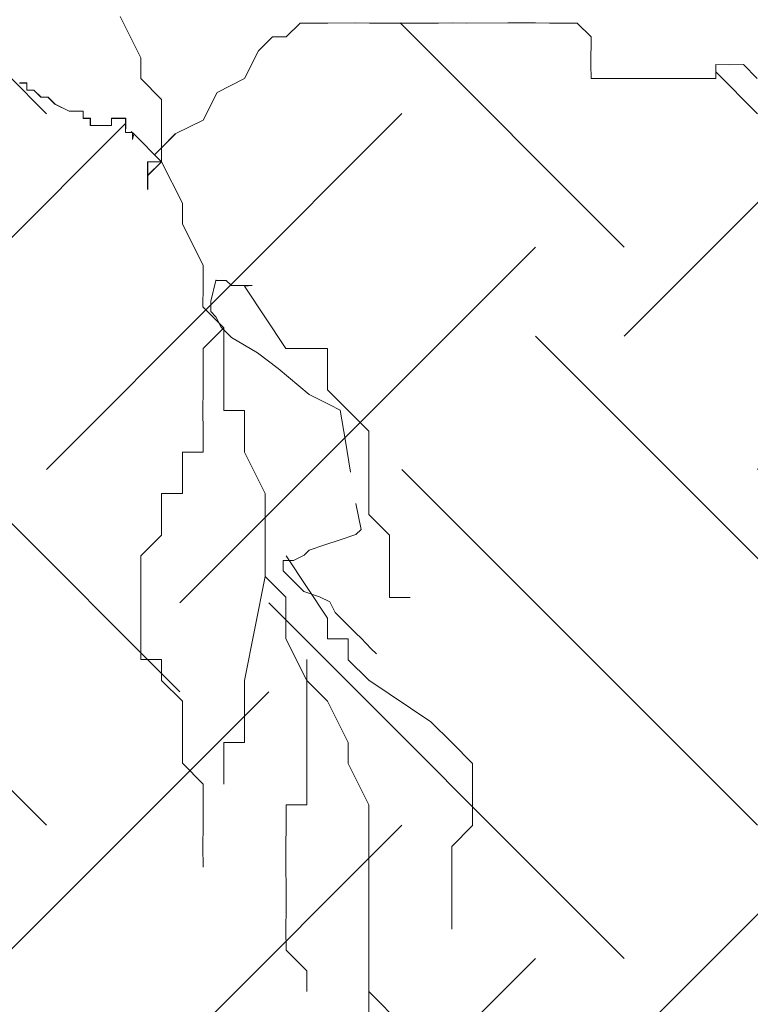
# Model space of a CAD drawing. Units: feet. Extents: x -2014.4 to -2003.9, y 2545.7 to 2561.2.
# Drawn here: x -2010.3 to -2010.1, y 2546.5 to 2546.8 of the extents above; entities that cross this region are included whole.
import ezdxf

# ---------------------------------------------------------------- set-up
doc = ezdxf.new("R2010")
doc.units = ezdxf.units.FT
doc.header["$MEASUREMENT"] = 0
doc.layers.add('GF-DETAIL-BRUSH', color=235, linetype='Continuous')
doc.layers.add('GF-DETAIL-HATCH-EX-GROUND', color=251, linetype='Continuous')
doc.layers.add('GF-DETAIL-LINES', color=7, linetype='Continuous', lineweight=0)

# ---------------------------------------------------------------- blocks, each defined once
blk = doc.blocks.new('2')
at = {"layer": 'GF-DETAIL-LINES', "linetype": 'Continuous', "lineweight": 0}
for p, q in [((-2010.278, 2546.43222), (-2010.27457, 2546.43569)), ((-2010.27457, 2546.43569), (-2010.278, 2546.43222)), ((-2010.278, 2546.43222), (-2010.27457, 2546.43569)), ((-2010.27457, 2546.43569), (-2010.27113, 2546.43569)), ((-2010.27113, 2546.43569), (-2010.27457, 2546.43569)), ((-2010.27457, 2546.43569), (-2010.27113, 2546.43569)), ((-2010.27113, 2546.43569), (-2010.26767, 2546.43569)), ((-2010.26767, 2546.43569), (-2010.27113, 2546.43569)), ((-2010.27113, 2546.43569), (-2010.26767, 2546.43569)), ((-2010.26767, 2546.43569), (-2010.26078, 2546.43572)), ((-2010.26078, 2546.43572), (-2010.26767, 2546.43569)), ((-2010.26767, 2546.43569), (-2010.26078, 2546.43572)), ((-2010.26078, 2546.43572), (-2010.25733, 2546.43569)), ((-2010.25733, 2546.43569), (-2010.26078, 2546.43572)), ((-2010.26078, 2546.43572), (-2010.25733, 2546.43569)), ((-2010.25733, 2546.43569), (-2010.25045, 2546.43569)), ((-2010.25045, 2546.43569), (-2010.25733, 2546.43569)), ((-2010.25733, 2546.43569), (-2010.25045, 2546.43569)), ((-2010.25045, 2546.43569), (-2010.24701, 2546.43569)), ((-2010.24701, 2546.43569), (-2010.25045, 2546.43569)), ((-2010.25045, 2546.43569), (-2010.24701, 2546.43569)), ((-2010.24701, 2546.43569), (-2010.24356, 2546.43569)), ((-2010.24356, 2546.43569), (-2010.24701, 2546.43569)), ((-2010.24701, 2546.43569), (-2010.24356, 2546.43569)), ((-2010.24356, 2546.43569), (-2010.24012, 2546.43569)), ((-2010.24012, 2546.43569), (-2010.24356, 2546.43569)), ((-2010.24356, 2546.43569), (-2010.24012, 2546.43569)), ((-2010.24012, 2546.43569), (-2010.23668, 2546.43572)), ((-2010.23668, 2546.43572), (-2010.24012, 2546.43569)), ((-2010.24012, 2546.43569), (-2010.23668, 2546.43572)), ((-2010.23668, 2546.43572), (-2010.23324, 2546.43569)), ((-2010.23324, 2546.43569), (-2010.23668, 2546.43572)), ((-2010.23668, 2546.43572), (-2010.23324, 2546.43569)), ((-2010.23324, 2546.43569), (-2010.22288, 2546.43572)), ((-2010.22288, 2546.43572), (-2010.23324, 2546.43569)), ((-2010.23324, 2546.43569), (-2010.22288, 2546.43572)), ((-2010.22288, 2546.43572), (-2010.21948, 2546.43572)), ((-2010.21948, 2546.43572), (-2010.22288, 2546.43572)), ((-2010.22288, 2546.43572), (-2010.21948, 2546.43572)), ((-2010.21948, 2546.43572), (-2010.21601, 2546.43572)), ((-2010.21601, 2546.43572), (-2010.21948, 2546.43572)), ((-2010.21948, 2546.43572), (-2010.21601, 2546.43572)), ((-2010.21601, 2546.43572), (-2010.21255, 2546.43569)), ((-2010.21255, 2546.43569), (-2010.21601, 2546.43572)), ((-2010.21601, 2546.43572), (-2010.21255, 2546.43569)), ((-2010.21255, 2546.43569), (-2010.20911, 2546.43569)), ((-2010.20911, 2546.43569), (-2010.21255, 2546.43569)), ((-2010.21255, 2546.43569), (-2010.20911, 2546.43569)), ((-2010.20911, 2546.43569), (-2010.20568, 2546.43569)), ((-2010.20568, 2546.43569), (-2010.20911, 2546.43569)), ((-2010.20911, 2546.43569), (-2010.20568, 2546.43569)), ((-2010.20568, 2546.43569), (-2010.20224, 2546.43224)), ((-2010.20224, 2546.43224), (-2010.20568, 2546.43569)), ((-2010.20568, 2546.43569), (-2010.20224, 2546.43224)), ((-2010.28491, 2546.42879), (-2010.28144, 2546.43224)), ((-2010.28144, 2546.43224), (-2010.28491, 2546.42879)), ((-2010.28491, 2546.42879), (-2010.28144, 2546.43224)), ((-2010.28144, 2546.43224), (-2010.278, 2546.43222)), ((-2010.278, 2546.43222), (-2010.28144, 2546.43224)), ((-2010.28144, 2546.43224), (-2010.278, 2546.43222)), ((-2010.20224, 2546.43224), (-2010.20225, 2546.42535)), ((-2010.20225, 2546.42535), (-2010.20224, 2546.43224)), ((-2010.20224, 2546.43224), (-2010.20225, 2546.42535)), ((-2010.28834, 2546.42191), (-2010.28491, 2546.42879)), ((-2010.28491, 2546.42879), (-2010.28834, 2546.42191)), ((-2010.28834, 2546.42191), (-2010.28491, 2546.42879)), ((-2010.20225, 2546.42535), (-2010.20224, 2546.42191)), ((-2010.20224, 2546.42191), (-2010.20225, 2546.42535)), ((-2010.20225, 2546.42535), (-2010.20224, 2546.42191)), ((-2010.17123, 2546.42192), (-2010.17123, 2546.42535)), ((-2010.17123, 2546.42535), (-2010.1678, 2546.42534)), ((-2010.1678, 2546.42534), (-2010.17123, 2546.42535)), ((-2010.17123, 2546.42535), (-2010.17123, 2546.42192)), ((-2010.17123, 2546.42192), (-2010.17123, 2546.42535)), ((-2010.17123, 2546.42535), (-2010.1678, 2546.42534)), ((-2010.1678, 2546.42534), (-2010.16436, 2546.42535)), ((-2010.16436, 2546.42535), (-2010.1678, 2546.42534)), ((-2010.1678, 2546.42534), (-2010.16436, 2546.42535)), ((-2010.16436, 2546.42535), (-2010.16092, 2546.42191)), ((-2010.16092, 2546.42191), (-2010.16436, 2546.42535)), ((-2010.16436, 2546.42535), (-2010.16092, 2546.42191)), ((-2010.29521, 2546.41845), (-2010.28834, 2546.42191)), ((-2010.28834, 2546.42191), (-2010.29521, 2546.41845)), ((-2010.29521, 2546.41845), (-2010.28834, 2546.42191)), ((-2010.20224, 2546.42191), (-2010.1988, 2546.42191)), ((-2010.1988, 2546.42191), (-2010.20224, 2546.42191)), ((-2010.20224, 2546.42191), (-2010.1988, 2546.42191)), ((-2010.1988, 2546.42191), (-2010.1919, 2546.42191)), ((-2010.1919, 2546.42191), (-2010.1988, 2546.42191)), ((-2010.1988, 2546.42191), (-2010.1919, 2546.42191)), ((-2010.1919, 2546.42191), (-2010.18503, 2546.42191)), ((-2010.18503, 2546.42191), (-2010.1919, 2546.42191)), ((-2010.1919, 2546.42191), (-2010.18503, 2546.42191)), ((-2010.18503, 2546.42191), (-2010.18159, 2546.42191)), ((-2010.18159, 2546.42191), (-2010.18503, 2546.42191)), ((-2010.18503, 2546.42191), (-2010.18159, 2546.42191)), ((-2010.18159, 2546.42191), (-2010.17813, 2546.42191)), ((-2010.17813, 2546.42191), (-2010.18159, 2546.42191)), ((-2010.18159, 2546.42191), (-2010.17813, 2546.42191)), ((-2010.17813, 2546.42191), (-2010.17469, 2546.42191)), ((-2010.17469, 2546.42191), (-2010.17813, 2546.42191)), ((-2010.17813, 2546.42191), (-2010.17469, 2546.42191)), ((-2010.17469, 2546.42191), (-2010.17123, 2546.42192)), ((-2010.17123, 2546.42192), (-2010.17469, 2546.42191)), ((-2010.17469, 2546.42191), (-2010.17123, 2546.42192)), ((-2010.34427, 2546.42078), (-2010.34252, 2546.42076)), ((-2010.34427, 2546.42078), (-2010.34252, 2546.42076)), ((-2010.34252, 2546.42076), (-2010.34252, 2546.41901)), ((-2010.34252, 2546.42076), (-2010.34252, 2546.41901)), ((-2010.34252, 2546.41901), (-2010.34076, 2546.41901)), ((-2010.34252, 2546.41901), (-2010.34076, 2546.41901)), ((-2010.34076, 2546.41901), (-2010.33899, 2546.41727)), ((-2010.34076, 2546.41901), (-2010.33899, 2546.41727)), ((-2010.33899, 2546.41727), (-2010.33725, 2546.41725)), ((-2010.33899, 2546.41727), (-2010.33725, 2546.41725)), ((-2010.33725, 2546.41725), (-2010.3355, 2546.4155)), ((-2010.33725, 2546.41725), (-2010.3355, 2546.4155)), ((-2010.29866, 2546.41157), (-2010.29521, 2546.41845)), ((-2010.29521, 2546.41845), (-2010.29866, 2546.41157)), ((-2010.29866, 2546.41157), (-2010.29521, 2546.41845)), ((-2010.3355, 2546.4155), (-2010.33197, 2546.41376)), ((-2010.3355, 2546.4155), (-2010.33197, 2546.41376)), ((-2010.33197, 2546.41376), (-2010.33023, 2546.41376)), ((-2010.33197, 2546.41376), (-2010.33023, 2546.41376)), ((-2010.33023, 2546.41376), (-2010.32848, 2546.41376)), ((-2010.33023, 2546.41376), (-2010.32848, 2546.41376)), ((-2010.32848, 2546.41376), (-2010.32848, 2546.41201)), ((-2010.32848, 2546.41376), (-2010.32848, 2546.41201)), ((-2010.32848, 2546.41201), (-2010.32672, 2546.41201)), ((-2010.32848, 2546.41201), (-2010.32672, 2546.41201)), ((-2010.32672, 2546.41201), (-2010.32671, 2546.41025)), ((-2010.32672, 2546.41201), (-2010.32671, 2546.41025)), ((-2010.32146, 2546.41023), (-2010.32146, 2546.41199)), ((-2010.32146, 2546.41023), (-2010.32146, 2546.41199)), ((-2010.31795, 2546.41201), (-2010.31793, 2546.41025)), ((-2010.30558, 2546.40814), (-2010.29866, 2546.41157)), ((-2010.29866, 2546.41157), (-2010.30558, 2546.40814)), ((-2010.30558, 2546.40814), (-2010.29866, 2546.41157)), ((-2010.32671, 2546.41025), (-2010.32495, 2546.41026)), ((-2010.32671, 2546.41025), (-2010.32495, 2546.41026)), ((-2010.32495, 2546.41026), (-2010.32323, 2546.41025)), ((-2010.32495, 2546.41026), (-2010.32323, 2546.41025)), ((-2010.32323, 2546.41025), (-2010.32146, 2546.41023)), ((-2010.32323, 2546.41025), (-2010.32146, 2546.41023)), ((-2010.31793, 2546.41025), (-2010.31795, 2546.40849)), ((-2010.31795, 2546.40849), (-2010.31621, 2546.40849)), ((-2010.31656, 2546.40876), (-2010.31589, 2546.40813)), ((-2010.31589, 2546.40813), (-2010.31656, 2546.40876)), ((-2010.31656, 2546.40876), (-2010.31589, 2546.40813)), ((-2010.31621, 2546.40849), (-2010.31621, 2546.40672)), ((-2010.31621, 2546.40672), (-2010.31589, 2546.40813)), ((-2010.31589, 2546.40813), (-2010.30902, 2546.40123)), ((-2010.30902, 2546.40123), (-2010.31589, 2546.40813)), ((-2010.31589, 2546.40813), (-2010.30902, 2546.40123)), ((-2010.30902, 2546.40468), (-2010.30558, 2546.40814)), ((-2010.30558, 2546.40814), (-2010.30902, 2546.40468)), ((-2010.30902, 2546.40468), (-2010.30558, 2546.40814)), ((-2010.30902, 2546.40123), (-2010.31247, 2546.40123)), ((-2010.31247, 2546.40123), (-2010.31245, 2546.39777)), ((-2010.31245, 2546.39777), (-2010.31247, 2546.40123)), ((-2010.31247, 2546.40123), (-2010.30902, 2546.40123)), ((-2010.30902, 2546.40123), (-2010.31247, 2546.40123)), ((-2010.31247, 2546.40123), (-2010.31245, 2546.39777)), ((-2010.31245, 2546.39777), (-2010.30902, 2546.40123)), ((-2010.30902, 2546.40123), (-2010.31245, 2546.39777)), ((-2010.31245, 2546.39777), (-2010.30902, 2546.40123)), ((-2010.31245, 2546.39777), (-2010.31245, 2546.39433)), ((-2010.31245, 2546.39433), (-2010.31245, 2546.39777)), ((-2010.31245, 2546.39777), (-2010.31245, 2546.39433)), ((-2010.31245, 2546.39433), (-2010.31245, 2546.39777)), ((-2010.31245, 2546.39777), (-2010.31245, 2546.39433)), ((-2010.31245, 2546.39433), (-2010.31245, 2546.39777))]:
    blk.add_line(p, q, dxfattribs=at)
at = {"layer": 'GF-DETAIL-LINES'}
for p, q in [((-2010.31795, 2546.41201), (-2010.32146, 2546.41199)), ((-2010.30902, 2546.40468), (-2010.31076, 2546.40297))]:
    blk.add_line(p, q, dxfattribs=at)

msp = doc.modelspace()

# ---------------------------------------------------------------- hatches: boundary and pattern name
at = {"layer": 'GF-DETAIL-HATCH-EX-GROUND'}
h = msp.add_hatch(dxfattribs=at)
h.set_pattern_fill('EARTH', color=256, scale=0.6, angle=45, style=0)
h.set_pattern_definition([(45, (402.08246, -508.94287), (2e-17, 0.2121320344), [0.15, -0.15]), (45, (402.04268, -508.90309), (2e-17, 0.2121320344), [0.15, -0.15]), (45, (402.00291, -508.86332), (2e-17, 0.2121320344), [0.15, -0.15]), (135, (402.00291, -508.8368), (-0.2121320344, 3e-17), [0.15, -0.15]), (135, (402.04268, -508.79703), (-0.2121320344, 3e-17), [0.15, -0.15]), (135, (402.08246, -508.75725), (-0.2121320344, 3e-17), [0.15, -0.15])])
h.paths.add_polyline_path([(-2009.70353, 2546.7614), (-2009.70975, 2546.75103), (-2009.70977, 2546.74689), (-2009.71387, 2546.74689), (-2009.71801, 2546.74689), (-2009.718, 2546.75103), (-2009.72422, 2546.74484), (-2009.72422, 2546.74689), (-2009.72628, 2546.74689), (-2009.73452, 2546.75103), (-2009.73865, 2546.75928), (-2009.73865, 2546.76343), (-2009.74278, 2546.76343), (-2009.74696, 2546.76343), (-2009.75108, 2546.76339), (-2009.75521, 2546.76339), (-2009.75932, 2546.76343), (-2009.76345, 2546.75929), (-2009.76347, 2546.76343), (-2009.7676, 2546.76343), (-2009.77175, 2546.76343), (-2009.77586, 2546.76756), (-2009.77999, 2546.76754), (-2009.78001, 2546.77169), (-2009.78413, 2546.7717), (-2009.78827, 2546.77169), (-2009.79242, 2546.76756), (-2009.80344, 2546.76754), (-2009.80891, 2546.76756), (-2009.80894, 2546.7717), (-2009.81307, 2546.7717), (-2009.81306, 2546.77582), (-2009.8172, 2546.77582), (-2009.81941, 2546.77804), (-2009.8544, 2546.77801), (-2009.8544, 2546.7758), (-2009.85853, 2546.77169), (-2009.87092, 2546.76343), (-2009.89159, 2546.74689), (-2009.89987, 2546.73861), (-2009.89987, 2546.74277), (-2009.89574, 2546.74277), (-2009.89159, 2546.75103), (-2009.88886, 2546.75239), (-2009.88886, 2546.75928), (-2009.89159, 2546.75928), (-2009.89159, 2546.76343), (-2009.89572, 2546.76343), (-2009.89574, 2546.76756), (-2009.89987, 2546.76756), (-2009.904, 2546.76754), (-2009.91225, 2546.76754), (-2009.92053, 2546.76343), (-2009.92877, 2546.76343), (-2009.9329, 2546.76343), (-2009.93703, 2546.76339), (-2009.9412, 2546.76343), (-2009.94533, 2546.76343), (-2009.94946, 2546.75928), (-2009.95359, 2546.75928), (-2009.95774, 2546.75928), (-2009.96185, 2546.75928), (-2009.966, 2546.75929), (-2009.97424, 2546.76343), (-2009.97837, 2546.76343), (-2009.98251, 2546.76339), (-2009.98664, 2546.76343), (-2009.99078, 2546.76343), (-2009.99491, 2546.76343), (-2009.99905, 2546.76343), (-2009.99905, 2546.75929), (-2010.00319, 2546.75928), (-2010.00732, 2546.76343), (-2010.01392, 2546.76337), (-2010.0197, 2546.76344), (-2010.02385, 2546.76343), (-2010.03211, 2546.76343), (-2010.03626, 2546.75928), (-2010.04037, 2546.75928), (-2010.04452, 2546.75928), (-2010.04865, 2546.75928), (-2010.05278, 2546.75515), (-2010.05689, 2546.75513), (-2010.06104, 2546.75513), (-2010.06103, 2546.75102), (-2010.06519, 2546.75102), (-2010.0693, 2546.75102), (-2010.07756, 2546.75515), (-2010.08168, 2546.75515), (-2010.08168, 2546.75928), (-2010.08586, 2546.75928), (-2010.08997, 2546.75928), (-2010.09412, 2546.75926), (-2010.09822, 2546.75929), (-2010.10237, 2546.75929), (-2010.1065, 2546.76343), (-2010.11064, 2546.76343), (-2010.11478, 2546.76756), (-2010.11891, 2546.76754), (-2010.12302, 2546.76756), (-2010.12302, 2546.76344), (-2010.12717, 2546.76343), (-2010.1313, 2546.76343), (-2010.13545, 2546.76343), (-2010.13958, 2546.76343), (-2010.14782, 2546.76343), (-2010.1561, 2546.76343), (-2010.16023, 2546.76343), (-2010.16025, 2546.76756), (-2010.16023, 2546.77582), (-2010.16436, 2546.77997), (-2010.16848, 2546.77997), (-2010.17261, 2546.77997), (-2010.17675, 2546.78), (-2010.18092, 2546.78), (-2010.185, 2546.78), (-2010.19743, 2546.77997), (-2010.20156, 2546.78), (-2010.20569, 2546.77997), (-2010.20982, 2546.77997), (-2010.21395, 2546.77997), (-2010.21808, 2546.77997), (-2010.22634, 2546.77997), (-2010.23047, 2546.78), (-2010.23875, 2546.77997), (-2010.2429, 2546.77997), (-2010.24703, 2546.77997), (-2010.25114, 2546.7758), (-2010.25527, 2546.77582), (-2010.25944, 2546.77169), (-2010.26355, 2546.76343), (-2010.2718, 2546.75928), (-2010.27593, 2546.75102), (-2010.28424, 2546.7469), (-2010.29044, 2546.74068), (-2010.28837, 2546.73861), (-2010.29248, 2546.73446), (-2010.2925, 2546.73861), (-2010.28837, 2546.73861), (-2010.29662, 2546.74689), (-2010.29699, 2546.7452), (-2010.29699, 2546.74724), (-2010.29906, 2546.74923), (-2010.29908, 2546.75155), (-2010.30329, 2546.75152), (-2010.30329, 2546.74941), (-2010.30751, 2546.74945), (-2010.30959, 2546.74943), (-2010.30961, 2546.75155), (-2010.31171, 2546.75155), (-2010.31171, 2546.75364), (-2010.31382, 2546.75364), (-2010.31591, 2546.75364), (-2010.32014, 2546.75573), (-2010.32224, 2546.75784), (-2010.32433, 2546.75785), (-2010.32646, 2546.75994), (-2010.32856, 2546.75994), (-2010.32856, 2546.76205), (-2010.33067, 2546.76206), (-2010.33274, 2546.76419), (-2010.33697, 2546.76416), (-2010.33907, 2546.76628), (-2010.34116, 2546.76629), (-2010.34329, 2546.76628), (-2010.34539, 2546.76417), (-2010.3496, 2546.76417), (-2010.35382, 2546.76415), (-2010.35591, 2546.76417), (-2010.36013, 2546.76419), (-2010.36224, 2546.76417), (-2010.36644, 2546.76417), (-2010.36854, 2546.76417), (-2010.37063, 2546.76417), (-2010.37063, 2546.76629), (-2010.37374, 2546.76627), (-2010.37374, 2546.76835), (-2010.37907, 2546.76835), (-2010.38116, 2546.76628), (-2010.38328, 2546.76628), (-2010.38746, 2546.76629), (-2010.39589, 2546.76206), (-2010.40431, 2546.75994), (-2010.41272, 2546.75576), (-2010.40431, 2546.76417), (-2010.40433, 2546.76417), (-2010.40643, 2546.76415), (-2010.40643, 2546.76628), (-2010.41061, 2546.76628), (-2010.41061, 2546.76837), (-2010.41486, 2546.76837), (-2010.41695, 2546.76835), (-2010.41904, 2546.76837), (-2010.42325, 2546.76837), (-2010.42748, 2546.76833), (-2010.42748, 2546.76628), (-2010.42748, 2546.76417), (-2010.43167, 2546.75991), (-2010.43167, 2546.75785), (-2010.43378, 2546.75784), (-2010.43588, 2546.75573), (-2010.4422, 2546.75155), (-2010.44846, 2546.74737), (-2010.44979, 2546.74605), (-2010.45272, 2546.74308), (-2010.44863, 2546.74726), (-2010.44846, 2546.74737), (-2010.4464, 2546.74943), (-2010.44852, 2546.74943), (-2010.45064, 2546.74943), (-2010.45059, 2546.75155), (-2010.4527, 2546.75152), (-2010.45482, 2546.75364), (-2010.45693, 2546.75364), (-2010.45903, 2546.75573), (-2010.45903, 2546.75785), (-2010.46114, 2546.75994), (-2010.46323, 2546.75998), (-2010.46535, 2546.75785), (-2010.47167, 2546.75364), (-2010.47585, 2546.75155), (-2010.48009, 2546.74943), (-2010.48427, 2546.74943), (-2010.4885, 2546.74943), (-2010.49059, 2546.74943), (-2010.49059, 2546.75155), (-2010.49271, 2546.75155), (-2010.49479, 2546.75366), (-2010.499, 2546.75363), (-2010.49901, 2546.75576), (-2010.50323, 2546.75576), (-2010.50535, 2546.75573), (-2010.50953, 2546.75573), (-2010.51563, 2546.75538), (-2010.51563, 2546.75515), (-2010.5198, 2546.75515), (-2010.51978, 2546.75103), (-2010.52391, 2546.75102), (-2010.52806, 2546.75102), (-2010.53221, 2546.74689), (-2010.53219, 2546.75103), (-2010.53634, 2546.75102), (-2010.54045, 2546.75102), (-2010.5446, 2546.75103), (-2010.54871, 2546.75103), (-2010.55284, 2546.75103), (-2010.55286, 2546.75513), (-2010.55698, 2546.75515), (-2010.56112, 2546.75515), (-2010.56525, 2546.75513), (-2010.56938, 2546.75928), (-2010.57353, 2546.76343), (-2010.59632, 2546.76343), (-2010.59211, 2546.75633), (-2010.59211, 2546.75213), (-2010.59205, 2546.74798), (-2010.59318, 2546.74582), (-2010.59318, 2546.74373), (-2010.59422, 2546.74162), (-2010.5942, 2546.7395), (-2010.5942, 2546.73741), (-2010.5942, 2546.7353), (-2010.5942, 2546.73318), (-2010.5942, 2546.73108), (-2010.5942, 2546.72897), (-2010.5942, 2546.7269), (-2010.59526, 2546.72477), (-2010.59524, 2546.72265), (-2010.59634, 2546.72055), (-2010.59634, 2546.71846), (-2010.59632, 2546.71635), (-2010.59736, 2546.71424), (-2010.59736, 2546.71212), (-2010.59736, 2546.71003), (-2010.59738, 2546.70791), (-2010.59736, 2546.7058), (-2010.59736, 2546.70373), (-2010.59736, 2546.70161), (-2010.59736, 2546.69845), (-2010.59736, 2546.69425), (-2010.59845, 2546.6921), (-2010.59845, 2546.69003), (-2010.59948, 2546.6879), (-2010.59948, 2546.68581), (-2010.59948, 2546.68369), (-2010.60054, 2546.6816), (-2010.60054, 2546.6795), (-2010.60052, 2546.67737), (-2010.60161, 2546.6753), (-2010.60157, 2546.6711), (-2010.60264, 2546.66895), (-2010.60264, 2546.66684), (-2010.60264, 2546.66475), (-2010.60264, 2546.66265), (-2010.60264, 2546.66053), (-2010.60264, 2546.6584), (-2010.60366, 2546.65633), (-2010.60366, 2546.65422), (-2010.60366, 2546.65212), (-2010.60366, 2546.65001), (-2010.60473, 2546.64791), (-2010.6047, 2546.64421), (-2010.60476, 2546.64159), (-2010.60476, 2546.63948), (-2010.60472, 2546.63629), (-2010.60476, 2546.63316), (-2010.60473, 2546.63106), (-2010.60473, 2546.62895), (-2010.60473, 2546.62683), (-2010.60473, 2546.62472), (-2010.60473, 2546.62262), (-2010.60473, 2546.62053), (-2010.60473, 2546.61841), (-2010.60578, 2546.61632), (-2010.6058, 2546.61421), (-2010.6058, 2546.61209), (-2010.60577, 2546.60793), (-2010.60682, 2546.60579), (-2010.60682, 2546.60367), (-2010.60685, 2546.60154), (-2010.60682, 2546.59949), (-2010.60789, 2546.59736), (-2010.60789, 2546.59526), (-2010.60789, 2546.59314), (-2010.60789, 2546.59103), (-2010.60791, 2546.58894), (-2010.60788, 2546.58478), (-2010.60896, 2546.58264), (-2010.60894, 2546.58052), (-2010.60894, 2546.57839), (-2010.60894, 2546.57525), (-2010.61, 2546.57209), (-2010.61, 2546.56997), (-2010.61, 2546.56788), (-2010.61001, 2546.56471), (-2010.61001, 2546.56262), (-2010.61001, 2546.55735), (-2010.61, 2546.55523), (-2010.61107, 2546.55312), (-2010.61104, 2546.55), (-2010.61107, 2546.54682), (-2010.61107, 2546.5447), (-2010.6121, 2546.54261), (-2010.6121, 2546.5384), (-2010.6121, 2546.53628), (-2010.6121, 2546.53419), (-2010.6121, 2546.53206), (-2010.61317, 2546.52996), (-2010.61317, 2546.52785), (-2010.61317, 2546.52576), (-2010.61317, 2546.52153), (-2010.61316, 2546.51943), (-2010.61317, 2546.51734), (-2010.61317, 2546.51523), (-2010.61418, 2546.51313), (-2010.61422, 2546.511), (-2010.61529, 2546.5089), (-2010.61735, 2546.50458), (-2010.61737, 2546.50261), (-2010.61735, 2546.50049), (-2010.61797, 2546.49926), (-2010.61842, 2546.49336), (-2010.61842, 2546.49312), (-2010.61842, 2546.491), (-2010.61842, 2546.4868), (-2010.61737, 2546.48468), (-2010.61737, 2546.47943), (-2010.61735, 2546.47627), (-2010.61737, 2546.47415), (-2010.61734, 2546.47), (-2010.61842, 2546.46678), (-2010.61842, 2546.46467), (-2010.61842, 2546.46255), (-2010.61842, 2546.46046), (-2010.61844, 2546.45837), (-2010.61844, 2546.45414), (-2010.61841, 2546.45119), (-2010.61844, 2546.44679), (-2010.61842, 2546.44468), (-2010.61842, 2546.44256), (-2010.61842, 2546.44047), (-2010.61842, 2546.4373), (-2010.61842, 2546.43521), (-2010.61844, 2546.43308), (-2010.61844, 2546.42994), (-2010.61842, 2546.42782), (-2010.61842, 2546.42571), (-2010.61842, 2546.42364), (-2010.61844, 2546.42045), (-2010.61842, 2546.41834), (-2010.61947, 2546.41627), (-2010.61946, 2546.41413), (-2010.61946, 2546.41206), (-2010.61946, 2546.40995), (-2010.61946, 2546.40784), (-2010.61947, 2546.40572), (-2010.61947, 2546.40365), (-2010.61947, 2546.40046), (-2010.61947, 2546.39731), (-2010.62053, 2546.39414), (-2010.62053, 2546.391), (-2010.6216, 2546.38887), (-2010.6216, 2546.38468), (-2010.62158, 2546.38256), (-2010.6216, 2546.38045), (-2010.6216, 2546.37836), (-2010.62263, 2546.3752), (-2010.62263, 2546.3731), (-2010.62263, 2546.37099), (-2010.62263, 2546.36783), (-2010.62263, 2546.36571), (-2010.62367, 2546.3636), (-2010.62367, 2546.36151), (-2010.62367, 2546.35939), (-2010.62577, 2546.35525), (-2010.62788, 2546.35309), (-2010.62893, 2546.35098), (-2010.63, 2546.34886), (-2010.63209, 2546.34465), (-2010.63209, 2546.34254), (-2010.63315, 2546.34044), (-2010.63315, 2546.33832), (-2010.63315, 2546.33623), (-2010.6342, 2546.33412), (-2010.63422, 2546.33098), (-2010.63528, 2546.32886), (-2010.63632, 2546.3257), (-2010.63853, 2546.32115), (-2010.64045, 2546.31523), (-2010.64261, 2546.31201), (-2010.64366, 2546.30885), (-2010.64577, 2546.30465), (-2010.64685, 2546.30149), (-2010.64892, 2546.29834), (-2010.64892, 2546.29623), (-2010.65139, 2546.29129), (-2010.65208, 2546.28988), (-2010.65208, 2546.28779), (-2010.65315, 2546.2857), (-2010.65315, 2546.28359), (-2010.65311, 2546.27838), (-2010.65421, 2546.27621), (-2010.65665, 2546.27128), (-2010.65842, 2546.2678), (-2010.66051, 2546.26673), (-2010.66261, 2546.26466), (-2010.66472, 2546.26252), (-2010.66684, 2546.26043), (-2010.66905, 2546.25817), (-2010.67423, 2546.25319), (-2010.67257, 2546.2585), (-2010.67465, 2546.25848), (-2010.67679, 2546.25633), (-2010.67679, 2546.25847), (-2010.67889, 2546.25847), (-2010.68311, 2546.25847), (-2010.68732, 2546.25636), (-2010.68942, 2546.25635), (-2010.6936, 2546.25207), (-2010.69362, 2546.25004), (-2010.69574, 2546.25004), (-2010.69571, 2546.25215), (-2010.69992, 2546.25215), (-2010.69992, 2546.25426), (-2010.70203, 2546.25426), (-2010.70624, 2546.25426), (-2010.71045, 2546.25004), (-2010.71257, 2546.25004), (-2010.71468, 2546.25004), (-2010.71678, 2546.25004), (-2010.721, 2546.25004), (-2010.7231, 2546.25004), (-2010.72519, 2546.25006), (-2010.72731, 2546.25004), (-2010.73469, 2546.24901), (-2010.73888, 2546.24899), (-2010.74311, 2546.24901), (-2010.74729, 2546.24899), (-2010.75152, 2546.24901), (-2010.75148, 2546.2532), (-2010.75148, 2546.25742), (-2010.75152, 2546.26164), (-2010.75571, 2546.26164), (-2010.75571, 2546.26586), (-2010.75571, 2546.27007), (-2010.75571, 2546.27428), (-2010.75571, 2546.27847), (-2010.7557, 2546.2827), (-2010.75148, 2546.2827), (-2010.75148, 2546.2869), (-2010.75148, 2546.29111), (-2010.75152, 2546.29534), (-2010.75152, 2546.29953), (-2010.75148, 2546.30376), (-2010.75148, 2546.30797), (-2010.75148, 2546.31217), (-2010.75148, 2546.3164), (-2010.75148, 2546.32061), (-2010.75148, 2546.32479), (-2010.75571, 2546.32902), (-2010.7557, 2546.33321), (-2010.75571, 2546.33744), (-2010.75571, 2546.34165), (-2010.75571, 2546.34587), (-2010.75573, 2546.35006), (-2010.75571, 2546.35429), (-2010.75571, 2546.35848), (-2010.7557, 2546.36271), (-2010.75571, 2546.36691), (-2010.75571, 2546.37112), (-2010.75571, 2546.37535), (-2010.75573, 2546.37956), (-2010.75571, 2546.38376), (-2010.75571, 2546.39218), (-2010.75571, 2546.39642), (-2010.75571, 2546.40062), (-2010.75571, 2546.40482), (-2010.7557, 2546.40904), (-2010.7557, 2546.41324), (-2010.75571, 2546.41747), (-2010.75571, 2546.4217), (-2010.75571, 2546.42587), (-2010.75571, 2546.4301), (-2010.7557, 2546.43431), (-2010.75571, 2546.43853), (-2010.7557, 2546.44274), (-2010.75571, 2546.44695), (-2010.75571, 2546.45116), (-2010.75571, 2546.45539), (-2010.75571, 2546.45957), (-2010.75571, 2546.4638), (-2010.7557, 2546.46799), (-2010.75571, 2546.47222), (-2010.75571, 2546.47642), (-2010.75571, 2546.48063), (-2010.75571, 2546.48483), (-2010.75571, 2546.48905), (-2010.75571, 2546.49328), (-2010.75571, 2546.49746), (-2010.75571, 2546.50171), (-2010.75571, 2546.50588), (-2010.75571, 2546.51011), (-2010.7557, 2546.51432), (-2010.75571, 2546.51854), (-2010.75991, 2546.52275), (-2010.75991, 2546.52698), (-2010.75991, 2546.53117), (-2010.75994, 2546.53538), (-2010.75991, 2546.53958), (-2010.75991, 2546.54379), (-2010.75991, 2546.54802), (-2010.75991, 2546.55223), (-2010.76414, 2546.55644), (-2010.76414, 2546.56066), (-2010.76412, 2546.56485), (-2010.76412, 2546.5691), (-2010.76414, 2546.57329), (-2010.76414, 2546.5775), (-2010.76414, 2546.58171), (-2010.76414, 2546.58591), (-2010.76414, 2546.59014), (-2010.76412, 2546.59855), (-2010.76412, 2546.60277), (-2010.76414, 2546.60699), (-2010.76414, 2546.6112), (-2010.76414, 2546.61541), (-2010.76835, 2546.61539), (-2010.76832, 2546.61959), (-2010.76832, 2546.62382), (-2010.76412, 2546.62383), (-2010.76412, 2546.62803), (-2010.76832, 2546.62803), (-2010.76832, 2546.63224), (-2010.77254, 2546.63224), (-2010.77254, 2546.63645), (-2010.77676, 2546.64068), (-2010.77676, 2546.64488), (-2010.78095, 2546.64911), (-2010.78095, 2546.65332), (-2010.78518, 2546.65332), (-2010.78518, 2546.65751), (-2010.78518, 2546.66172), (-2010.78941, 2546.66172), (-2010.78939, 2546.66597), (-2010.78939, 2546.67015), (-2010.78939, 2546.67438), (-2010.79357, 2546.67436), (-2010.79359, 2546.67856), (-2010.79357, 2546.6828), (-2010.79359, 2546.687), (-2010.7978, 2546.687), (-2010.7978, 2546.69121), (-2010.79781, 2546.69542), (-2010.80203, 2546.69542), (-2010.80199, 2546.69963), (-2010.80199, 2546.70383), (-2010.80622, 2546.70386), (-2010.80622, 2546.70807), (-2010.81043, 2546.71228), (-2010.81042, 2546.71648), (-2010.81465, 2546.71648), (-2010.81465, 2546.72069), (-2010.81465, 2546.7249), (-2010.81463, 2546.72912), (-2010.81884, 2546.72912), (-2010.81884, 2546.73333), (-2010.82302, 2546.73333), (-2010.82307, 2546.73754), (-2010.82727, 2546.73752), (-2010.83149, 2546.74177), (-2010.83149, 2546.74598), (-2010.83146, 2546.75017), (-2010.83146, 2546.75387), (-2010.8341, 2546.75387), (-2010.83619, 2546.75282), (-2010.84253, 2546.74966), (-2010.84099, 2546.75194), (-2010.84909, 2546.75102), (-2010.8711, 2546.75103), (-2010.87522, 2546.75102), (-2010.87938, 2546.75513), (-2010.88349, 2546.75515), (-2010.89174, 2546.75928), (-2010.89589, 2546.75928), (-2010.90003, 2546.75928), (-2010.90415, 2546.75926), (-2010.90828, 2546.76343), (-2010.91241, 2546.76343), (-2010.91656, 2546.76343), (-2010.92689, 2546.76135), (-2010.92689, 2545.93427), (-2009.70355, 2545.93427)])

# ---------------------------------------------------------------- linework, layer by layer
at = {"layer": 'GF-DETAIL-BRUSH', "lineweight": 0}
for p, q in [((-2010.3007, 2546.78191), (-2010.29451, 2546.76955)), ((-2010.29451, 2546.76955), (-2010.29449, 2546.76338)), ((-2010.33063, 2546.76208), (-2010.32851, 2546.76208)), ((-2010.32851, 2546.76208), (-2010.33063, 2546.76208)), ((-2010.32851, 2546.76208), (-2010.32851, 2546.75996)), ((-2010.32851, 2546.75996), (-2010.32851, 2546.76208)), ((-2010.29449, 2546.76338), (-2010.28832, 2546.75717)), ((-2010.32851, 2546.75996), (-2010.32641, 2546.75996)), ((-2010.32641, 2546.75996), (-2010.32851, 2546.75996)), ((-2010.32641, 2546.75996), (-2010.32428, 2546.75785)), ((-2010.32428, 2546.75785), (-2010.32641, 2546.75996)), ((-2010.32428, 2546.75785), (-2010.32219, 2546.75785)), ((-2010.32219, 2546.75785), (-2010.32428, 2546.75785)), ((-2010.32219, 2546.75785), (-2010.32007, 2546.75575)), ((-2010.32007, 2546.75575), (-2010.32219, 2546.75785)), ((-2010.28832, 2546.75717), (-2010.28832, 2546.74481)), ((-2010.32007, 2546.75575), (-2010.31588, 2546.75366)), ((-2010.31588, 2546.75366), (-2010.32007, 2546.75575)), ((-2010.31588, 2546.75366), (-2010.31379, 2546.75366)), ((-2010.31379, 2546.75366), (-2010.31588, 2546.75366)), ((-2010.31379, 2546.75366), (-2010.31167, 2546.75366)), ((-2010.31167, 2546.75366), (-2010.31379, 2546.75366)), ((-2010.31167, 2546.75366), (-2010.31167, 2546.75157)), ((-2010.31167, 2546.75157), (-2010.31167, 2546.75366)), ((-2010.31167, 2546.75157), (-2010.30956, 2546.75157)), ((-2010.30956, 2546.75157), (-2010.31167, 2546.75157)), ((-2010.30956, 2546.75157), (-2010.30956, 2546.74945)), ((-2010.30956, 2546.74945), (-2010.30956, 2546.75157)), ((-2010.30324, 2546.74946), (-2010.30324, 2546.75158)), ((-2010.30324, 2546.75158), (-2010.30114, 2546.75157)), ((-2010.30114, 2546.75157), (-2010.30324, 2546.75158)), ((-2010.30324, 2546.75158), (-2010.30324, 2546.74946)), ((-2010.30114, 2546.75157), (-2010.29903, 2546.75157)), ((-2010.29903, 2546.75157), (-2010.29903, 2546.74943)), ((-2010.30956, 2546.74945), (-2010.30744, 2546.74945)), ((-2010.30744, 2546.74945), (-2010.30956, 2546.74945)), ((-2010.30744, 2546.74945), (-2010.30536, 2546.74945)), ((-2010.30536, 2546.74945), (-2010.30744, 2546.74945)), ((-2010.30536, 2546.74945), (-2010.30324, 2546.74946)), ((-2010.30324, 2546.74946), (-2010.30536, 2546.74945)), ((-2010.29903, 2546.74943), (-2010.29906, 2546.74732)), ((-2010.29906, 2546.74732), (-2010.29696, 2546.74732)), ((-2010.29736, 2546.74766), (-2010.2966, 2546.7469)), ((-2010.2966, 2546.7469), (-2010.29736, 2546.74766)), ((-2010.2966, 2546.7469), (-2010.29736, 2546.74766)), ((-2010.29696, 2546.74732), (-2010.29697, 2546.74522)), ((-2010.29697, 2546.74522), (-2010.2966, 2546.7469)), ((-2010.2966, 2546.7469), (-2010.28832, 2546.73862)), ((-2010.28832, 2546.73862), (-2010.2966, 2546.7469)), ((-2010.28832, 2546.73862), (-2010.2966, 2546.7469)), ((-2010.28832, 2546.74279), (-2010.28419, 2546.7469)), ((-2010.28419, 2546.7469), (-2010.28832, 2546.74279)), ((-2010.28419, 2546.7469), (-2010.28832, 2546.74279)), ((-2010.28832, 2546.74481), (-2010.28832, 2546.73862)), ((-2010.28832, 2546.73862), (-2010.28832, 2546.74279)), ((-2010.28832, 2546.74279), (-2010.28832, 2546.73862)), ((-2010.28832, 2546.74279), (-2010.28832, 2546.73862)), ((-2010.28832, 2546.73862), (-2010.29245, 2546.73862)), ((-2010.29245, 2546.73862), (-2010.29245, 2546.73448)), ((-2010.29245, 2546.73448), (-2010.28832, 2546.73862)), ((-2010.28832, 2546.73862), (-2010.29245, 2546.73448)), ((-2010.29245, 2546.73448), (-2010.29245, 2546.73862)), ((-2010.29245, 2546.73862), (-2010.28832, 2546.73862)), ((-2010.28832, 2546.73862), (-2010.29245, 2546.73448)), ((-2010.29245, 2546.73448), (-2010.29245, 2546.73862)), ((-2010.29245, 2546.73862), (-2010.28832, 2546.73862)), ((-2010.28832, 2546.73862), (-2010.2821, 2546.72625)), ((-2010.29245, 2546.73448), (-2010.29244, 2546.73035)), ((-2010.29244, 2546.73035), (-2010.29245, 2546.73448)), ((-2010.29245, 2546.73448), (-2010.29244, 2546.73035)), ((-2010.29244, 2546.73035), (-2010.29245, 2546.73448)), ((-2010.29245, 2546.73448), (-2010.29244, 2546.73035)), ((-2010.29244, 2546.73035), (-2010.29245, 2546.73448)), ((-2010.2821, 2546.72625), (-2010.28212, 2546.72006)), ((-2010.28212, 2546.72006), (-2010.27596, 2546.7077)), ((-2010.27596, 2546.7077), (-2010.27596, 2546.70149)), ((-2010.27211, 2546.70321), (-2010.27366, 2546.69704)), ((-2010.26901, 2546.70323), (-2010.27211, 2546.70321)), ((-2010.26746, 2546.70167), (-2010.26901, 2546.70323)), ((-2010.27596, 2546.70149), (-2010.27598, 2546.69532)), ((-2010.26439, 2546.70167), (-2010.26746, 2546.70167)), ((-2010.26128, 2546.70167), (-2010.26439, 2546.70167)), ((-2010.26358, 2546.70151), (-2010.26128, 2546.70167)), ((-2010.26358, 2546.70151), (-2010.25124, 2546.68296)), ((-2010.27598, 2546.69532), (-2010.26976, 2546.68913)), ((-2010.27366, 2546.69704), (-2010.27368, 2546.69396)), ((-2010.27368, 2546.69396), (-2010.27211, 2546.69239)), ((-2010.27211, 2546.69239), (-2010.27055, 2546.68931)), ((-2010.26976, 2546.68913), (-2010.27596, 2546.68293)), ((-2010.27055, 2546.68931), (-2010.26746, 2546.6862)), ((-2010.26976, 2546.68913), (-2010.26976, 2546.67676)), ((-2010.26746, 2546.6862), (-2010.25976, 2546.68159)), ((-2010.27596, 2546.68293), (-2010.27596, 2546.67676)), ((-2010.25124, 2546.68296), (-2010.24504, 2546.68296)), ((-2010.24504, 2546.68296), (-2010.23886, 2546.68293)), ((-2010.23886, 2546.68293), (-2010.23883, 2546.67676)), ((-2010.25976, 2546.68159), (-2010.25356, 2546.67695)), ((-2010.27596, 2546.67676), (-2010.27596, 2546.67055)), ((-2010.26976, 2546.67676), (-2010.26976, 2546.67055)), ((-2010.25356, 2546.67695), (-2010.24429, 2546.66919)), ((-2010.23883, 2546.67676), (-2010.23883, 2546.67057)), ((-2010.27596, 2546.67055), (-2010.27598, 2546.6644)), ((-2010.26976, 2546.67055), (-2010.26976, 2546.6644)), ((-2010.24429, 2546.66919), (-2010.23812, 2546.66611)), ((-2010.23883, 2546.67057), (-2010.23269, 2546.6644)), ((-2010.23812, 2546.66611), (-2010.23502, 2546.66456)), ((-2010.27598, 2546.6644), (-2010.27596, 2546.65821)), ((-2010.26976, 2546.6644), (-2010.2636, 2546.6644)), ((-2010.2636, 2546.6644), (-2010.26358, 2546.65821)), ((-2010.23502, 2546.66456), (-2010.23347, 2546.65529)), ((-2010.23269, 2546.6644), (-2010.22649, 2546.65823)), ((-2010.27596, 2546.65821), (-2010.27596, 2546.65202)), ((-2010.26358, 2546.65821), (-2010.26358, 2546.65204)), ((-2010.22649, 2546.65823), (-2010.22649, 2546.65202)), ((-2010.23347, 2546.65529), (-2010.23193, 2546.64601)), ((-2010.27596, 2546.65202), (-2010.28212, 2546.65204)), ((-2010.28212, 2546.65204), (-2010.28212, 2546.64585)), ((-2010.26358, 2546.65204), (-2010.25741, 2546.63966)), ((-2010.22649, 2546.65202), (-2010.22647, 2546.64585)), ((-2010.28212, 2546.64585), (-2010.28213, 2546.63966)), ((-2010.22647, 2546.64585), (-2010.22649, 2546.63966)), ((-2010.28213, 2546.63966), (-2010.28832, 2546.63966)), ((-2010.28832, 2546.63966), (-2010.28832, 2546.63346)), ((-2010.25741, 2546.63966), (-2010.25741, 2546.63346)), ((-2010.22649, 2546.63966), (-2010.22649, 2546.63346)), ((-2010.23038, 2546.63674), (-2010.22882, 2546.62899)), ((-2010.28832, 2546.63346), (-2010.28832, 2546.62725)), ((-2010.25741, 2546.63346), (-2010.2574, 2546.62725)), ((-2010.22649, 2546.63346), (-2010.2203, 2546.62725)), ((-2010.28832, 2546.62725), (-2010.29449, 2546.6211)), ((-2010.2574, 2546.62725), (-2010.2574, 2546.62111)), ((-2010.23038, 2546.62743), (-2010.23502, 2546.62592)), ((-2010.22882, 2546.62899), (-2010.23038, 2546.62743)), ((-2010.2203, 2546.62725), (-2010.2203, 2546.6211)), ((-2010.23964, 2546.62437), (-2010.24427, 2546.62281)), ((-2010.23502, 2546.62592), (-2010.23964, 2546.62437)), ((-2010.29449, 2546.6211), (-2010.29451, 2546.61489)), ((-2010.2574, 2546.62111), (-2010.25741, 2546.61491)), ((-2010.25121, 2546.62111), (-2010.23886, 2546.60255)), ((-2010.24583, 2546.62126), (-2010.24894, 2546.6197)), ((-2010.24427, 2546.62281), (-2010.24583, 2546.62126)), ((-2010.2203, 2546.6211), (-2010.22033, 2546.61489)), ((-2010.24894, 2546.6197), (-2010.25202, 2546.61972)), ((-2010.25202, 2546.61972), (-2010.25202, 2546.61664)), ((-2010.25202, 2546.61664), (-2010.2505, 2546.61507)), ((-2010.2505, 2546.61507), (-2010.24894, 2546.61351)), ((-2010.29451, 2546.61489), (-2010.29451, 2546.60872)), ((-2010.25741, 2546.61491), (-2010.26358, 2546.58397)), ((-2010.25741, 2546.61491), (-2010.25124, 2546.60874)), ((-2010.24894, 2546.61351), (-2010.24585, 2546.61044)), ((-2010.22033, 2546.61489), (-2010.22033, 2546.60872)), ((-2010.24585, 2546.61044), (-2010.24121, 2546.60888)), ((-2010.29451, 2546.60872), (-2010.29451, 2546.60253)), ((-2010.25124, 2546.60874), (-2010.25124, 2546.60255)), ((-2010.24121, 2546.60888), (-2010.2381, 2546.60734)), ((-2010.2381, 2546.60734), (-2010.23658, 2546.60425)), ((-2010.22033, 2546.60872), (-2010.21413, 2546.6087)), ((-2010.23658, 2546.60425), (-2010.23502, 2546.60271)), ((-2010.29451, 2546.60253), (-2010.29449, 2546.59634)), ((-2010.25124, 2546.60255), (-2010.25124, 2546.59636)), ((-2010.23886, 2546.60255), (-2010.23886, 2546.59636)), ((-2010.23502, 2546.60271), (-2010.23347, 2546.60117)), ((-2010.23347, 2546.60117), (-2010.23193, 2546.59962)), ((-2010.23193, 2546.59962), (-2010.23038, 2546.59804)), ((-2010.23038, 2546.59804), (-2010.22882, 2546.59654)), ((-2010.29449, 2546.59634), (-2010.29451, 2546.59015)), ((-2010.25124, 2546.59636), (-2010.24504, 2546.58397)), ((-2010.23886, 2546.59636), (-2010.23268, 2546.59636)), ((-2010.23268, 2546.59636), (-2010.23269, 2546.59014)), ((-2010.22882, 2546.59654), (-2010.22728, 2546.59498)), ((-2010.22728, 2546.59498), (-2010.22576, 2546.59341)), ((-2010.22576, 2546.59341), (-2010.2242, 2546.59187)), ((-2010.29451, 2546.59015), (-2010.28832, 2546.59015)), ((-2010.28832, 2546.59015), (-2010.28832, 2546.58397)), ((-2010.24504, 2546.59015), (-2010.24504, 2546.57159)), ((-2010.23269, 2546.59014), (-2010.22649, 2546.584)), ((-2010.28832, 2546.58397), (-2010.28212, 2546.57779)), ((-2010.26358, 2546.58397), (-2010.26358, 2546.57779)), ((-2010.24504, 2546.58397), (-2010.23886, 2546.57779)), ((-2010.22649, 2546.584), (-2010.20796, 2546.57159)), ((-2010.28212, 2546.57779), (-2010.28212, 2546.57162)), ((-2010.26358, 2546.57779), (-2010.26358, 2546.57159)), ((-2010.23886, 2546.57779), (-2010.23268, 2546.56542)), ((-2010.28212, 2546.57162), (-2010.28213, 2546.56542)), ((-2010.26358, 2546.57159), (-2010.2636, 2546.56542)), ((-2010.24504, 2546.57159), (-2010.24504, 2546.56542)), ((-2010.20796, 2546.57159), (-2010.20175, 2546.56543)), ((-2010.28213, 2546.56542), (-2010.28213, 2546.55925)), ((-2010.2636, 2546.56542), (-2010.26977, 2546.56542)), ((-2010.26977, 2546.56542), (-2010.26977, 2546.55923)), ((-2010.24504, 2546.56542), (-2010.24504, 2546.55923)), ((-2010.23268, 2546.56542), (-2010.23268, 2546.55923)), ((-2010.20175, 2546.56543), (-2010.1956, 2546.55923)), ((-2010.28213, 2546.55925), (-2010.27596, 2546.55304)), ((-2010.26977, 2546.55923), (-2010.26977, 2546.55304)), ((-2010.24504, 2546.55923), (-2010.24504, 2546.55304)), ((-2010.23268, 2546.55923), (-2010.22649, 2546.54685)), ((-2010.1956, 2546.55923), (-2010.1956, 2546.55306)), ((-2010.27596, 2546.55304), (-2010.27596, 2546.54684)), ((-2010.24504, 2546.55304), (-2010.24504, 2546.54685)), ((-2010.1956, 2546.55306), (-2010.1956, 2546.54684)), ((-2010.27596, 2546.54684), (-2010.27596, 2546.54065)), ((-2010.24504, 2546.54685), (-2010.25121, 2546.54687)), ((-2010.25121, 2546.54687), (-2010.25121, 2546.54067)), ((-2010.22649, 2546.54685), (-2010.22649, 2546.5407)), ((-2010.1956, 2546.54684), (-2010.1956, 2546.54067)), ((-2010.27596, 2546.54065), (-2010.27598, 2546.53448)), ((-2010.25121, 2546.54067), (-2010.25124, 2546.53449)), ((-2010.22649, 2546.5407), (-2010.2265, 2546.53449)), ((-2010.1956, 2546.54067), (-2010.20175, 2546.53449)), ((-2010.27598, 2546.53448), (-2010.27596, 2546.5283)), ((-2010.25124, 2546.53449), (-2010.25124, 2546.5283)), ((-2010.2265, 2546.53449), (-2010.22649, 2546.52832)), ((-2010.20175, 2546.53449), (-2010.20175, 2546.52832)), ((-2010.25124, 2546.5283), (-2010.25121, 2546.52212)), ((-2010.22649, 2546.52832), (-2010.22649, 2546.52212)), ((-2010.20175, 2546.52832), (-2010.20175, 2546.52212)), ((-2010.25121, 2546.52212), (-2010.25121, 2546.51596)), ((-2010.22649, 2546.52212), (-2010.22649, 2546.51593)), ((-2010.20175, 2546.52212), (-2010.20175, 2546.51593)), ((-2010.25121, 2546.51596), (-2010.25124, 2546.50976)), ((-2010.22649, 2546.51593), (-2010.22649, 2546.50357)), ((-2010.20175, 2546.51593), (-2010.20175, 2546.50976)), ((-2010.25124, 2546.50976), (-2010.25121, 2546.50357)), ((-2010.25121, 2546.50357), (-2010.24504, 2546.49736)), ((-2010.22649, 2546.50357), (-2010.22649, 2546.4974)), ((-2010.24504, 2546.49736), (-2010.24504, 2546.49118)), ((-2010.22649, 2546.4974), (-2010.22647, 2546.49119)), ((-2010.22647, 2546.49119), (-2010.22649, 2546.4788)), ((-2010.22647, 2546.49119), (-2010.21413, 2546.4788))]:
    msp.add_line(p, q, dxfattribs=at)
msp.add_point((-2010.27211, 2546.70321), dxfattribs=at)

# ---------------------------------------------------------------- block references
at = {"layer": 'GF-DETAIL-LINES', "xscale": 1.2, "yscale": 1.2, "zscale": 1.2}
msp.add_blockref('2', (402.08246, -508.94287), dxfattribs=at)

doc.saveas('drawing.dxf')
